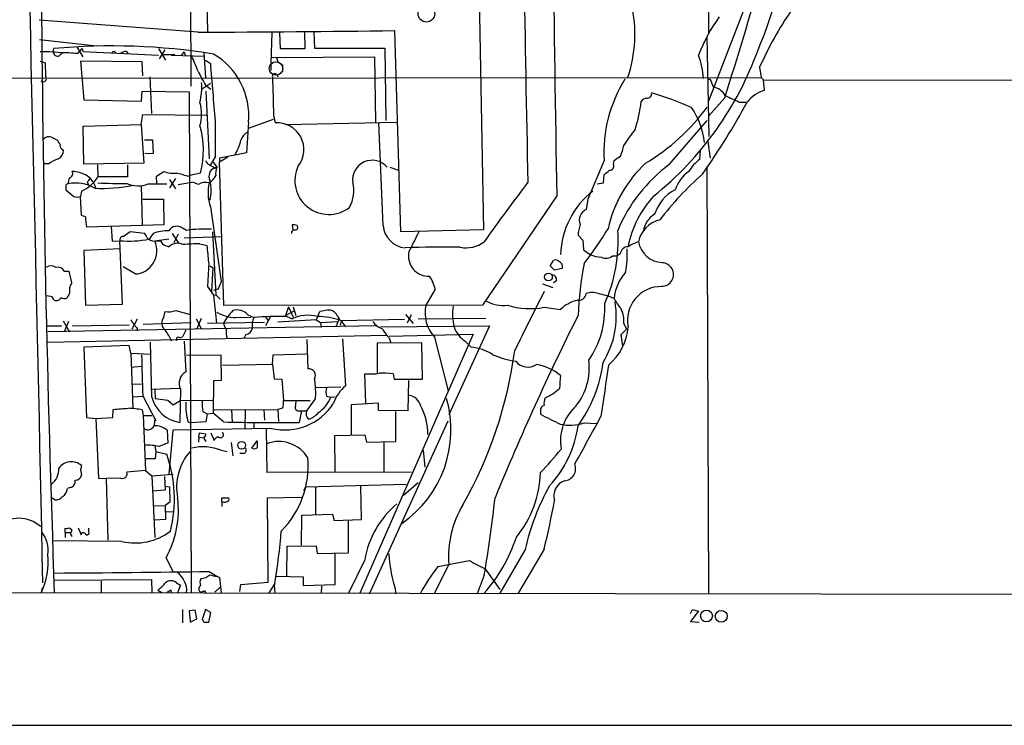
# Model space of a CAD drawing. Extents: x 1 to 1071, y 17 to 898.
# Drawn here: x 108 to 261, y 44 to 154 of the extents above; entities that cross this region are included whole.
import ezdxf

# ---------------------------------------------------------------- set-up
doc = ezdxf.new("R2010")
doc.units = 0
doc.header["$MEASUREMENT"] = 0
doc.layers.add('MAIN', color=5, linetype='CONTINUOUS')

msp = doc.modelspace()

# ---------------------------------------------------------------- linework, layer by layer
at = {"layer": 'MAIN'}
for p, q in [((215.138, 301.7519), (214.63, 151.6379)), ((178.2233, 199.0513), (179.7473, 121.2426)), ((134.1967, 180.3399), (134.2813, 143.5099)), ((226.2293, 171.2806), (214.63, 141.2239)), ((136.7367, 159.5966), (136.906, 151.8073)), ((135.382, 151.8919), (110.744, 153.7546)), ((146.8967, 151.8073), (146.7273, 147.1506)), ((148.082, 151.8073), (148.1667, 149.3519)), ((152.0613, 149.3519), (151.9767, 151.8919)), ((153.416, 151.8919), (153.5007, 149.4366)), ((166.878, 120.9039), (165.9467, 152.1459)), ((110.8287, 150.7913), (119.634, 149.7753)), ((214.376, 151.1299), (214.7147, 135.7206)), ((112.9453, 148.8439), (113.03, 149.3519)), ((113.8767, 148.2513), (114.3847, 148.6746)), ((116.586, 149.6059), (117.5173, 148.0819)), ((116.7553, 148.5899), (117.4327, 149.3519)), ((117.4327, 149.3519), (117.5173, 148.9286)), ((117.5173, 148.9286), (129.286, 148.3359)), ((124.2907, 148.9286), (124.5447, 148.5899)), ((129.286, 149.3519), (130.3867, 147.5739)), ((129.4553, 147.7433), (130.302, 149.1826)), ((130.048, 148.4206), (131.826, 148.4206)), ((131.318, 148.3359), (136.398, 148.1666)), ((132.9267, 148.3359), (133.2653, 148.8439)), ((133.2653, 148.8439), (133.4347, 148.3359)), ((136.3133, 148.7593), (136.5673, 144.8646)), ((148.1667, 149.3519), (152.0613, 149.3519)), ((153.5007, 149.4366), (164.4227, 149.4366)), ((164.4227, 149.4366), (164.592, 138.1759)), ((110.9133, 147.4046), (111.6753, 147.1506)), ((111.6753, 147.1506), (111.76, 145.0339)), ((126.746, 147.3199), (117.1787, 147.4046)), ((117.1787, 147.4046), (117.6867, 141.3933)), ((126.8307, 145.1186), (126.746, 147.3199)), ((136.5673, 147.5739), (137.3293, 147.0659)), ((146.7273, 146.9813), (146.7273, 145.9653)), ((146.8967, 147.9973), (162.814, 148.0819)), ((147.574, 147.9973), (147.828, 147.3199)), ((148.5053, 146.8966), (148.5053, 145.7959)), ((162.814, 148.0819), (162.9833, 137.9219)), ((147.574, 145.3726), (147.828, 144.9493)), ((222.5887, 146.4733), (222.8427, 144.8646)), ((91.8633, 144.7799), (222.8427, 144.8646)), ((127.9313, 144.9493), (128.1853, 139.2766)), ((137.3293, 143.9333), (135.9747, 143.0019)), ((136.5673, 143.6793), (137.414, 143.0866)), ((214.7147, 144.6106), (214.884, 144.6106)), ((214.884, 144.6106), (215.392, 143.4253)), ((222.8427, 144.8646), (223.1813, 144.5259)), ((223.1813, 144.5259), (431.1227, 144.1873)), ((223.3507, 142.9173), (223.1813, 144.5259)), ((126.6613, 141.2239), (126.746, 142.7479)), ((126.746, 142.7479), (134.0273, 142.6633)), ((134.0273, 142.6633), (134.366, 64.9393)), ((136.652, 142.7479), (137.16, 132.2493)), ((117.6867, 141.3933), (126.6613, 141.2239)), ((217.17, 141.7319), (214.63, 138.8533)), ((219.456, 141.0546), (220.5567, 141.0546)), ((126.5767, 137.5833), (126.8307, 139.1073)), ((126.8307, 139.1073), (136.7367, 139.0226)), ((117.602, 137.3293), (126.5767, 137.5833)), ((126.5767, 137.5833), (127, 131.5719)), ((143.256, 137.9219), (142.9173, 133.1806)), ((143.256, 136.9906), (147.1507, 138.4299)), ((147.1507, 139.0226), (147.4047, 137.8373)), ((149.0133, 137.5833), (166.2853, 137.9219)), ((164.1687, 121.9199), (163.4913, 137.8373)), ((208.6187, 131.4026), (214.4607, 138.1759)), ((117.6867, 131.4026), (117.602, 137.3293)), ((112.6913, 135.6359), (113.6227, 135.1279)), ((127.0847, 135.2126), (128.3547, 135.2126)), ((128.3547, 135.2126), (128.4393, 133.0959)), ((214.5453, 134.9586), (214.884, 132.3339)), ((114.3, 133.7733), (114.554, 133.6039)), ((128.4393, 133.0959), (127.1693, 133.0113)), ((142.9173, 133.1806), (138.7687, 132.3339)), ((213.36, 133.5193), (213.2753, 132.1646)), ((112.268, 131.4873), (111.4213, 131.4873)), ((127, 131.5719), (117.6867, 131.4026)), ((138.0913, 132.5879), (137.3293, 131.3179)), ((137.7527, 131.7413), (138.3453, 130.9793)), ((140.0387, 132.5033), (138.7687, 131.7413)), ((138.7687, 132.3339), (138.7687, 131.7413)), ((139.446, 109.4739), (138.7687, 131.7413)), ((198.4587, 131.9953), (195.9187, 125.9839)), ((199.898, 131.4026), (199.9827, 131.9953)), ((119.8033, 131.3179), (119.888, 129.4553)), ((124.46, 131.3179), (124.46, 129.4553)), ((128.9473, 129.5399), (130.1327, 130.3019)), ((135.8053, 130.0479), (134.366, 129.7093)), ((138.3453, 130.9793), (137.922, 130.8099)), ((138.0913, 130.8099), (138.3453, 130.9793)), ((165.1847, 130.9793), (166.5393, 130.4713)), ((214.376, 131.0639), (214.63, 64.6853)), ((118.1947, 128.6086), (118.4487, 128.1853)), ((124.46, 129.4553), (119.888, 129.4553)), ((129.032, 128.4393), (128.9473, 129.5399)), ((131.9107, 129.2013), (130.9793, 127.7619)), ((130.9793, 129.0319), (131.9107, 127.5926)), ((132.334, 128.2699), (134.4507, 128.6086)), ((133.7733, 129.5399), (134.366, 129.7093)), ((197.358, 128.3546), (198.374, 128.5239)), ((198.374, 128.5239), (198.4587, 129.7939)), ((114.8927, 128.0159), (114.8927, 127.4233)), ((117.348, 127.2539), (117.1787, 126.4073)), ((118.4487, 128.1853), (118.618, 128.0159)), ((126.5767, 128.1006), (126.746, 122.0046)), ((127.6773, 128.3546), (130.556, 128.3546)), ((117.348, 123.4439), (117.1787, 126.4073)), ((126.8307, 125.9839), (130.048, 125.9839)), ((130.048, 125.9839), (130.1327, 122.0046)), ((191.0927, 126.4919), (179.578, 109.5586)), ((195.9187, 125.9839), (195.6647, 124.3753)), ((137.3293, 124.7986), (139.0227, 113.1993)), ((117.9407, 123.2746), (117.348, 123.4439)), ((130.1327, 122.0046), (118.11, 121.6659)), ((121.92, 121.7506), (122.0893, 119.4646)), ((123.7827, 120.2266), (124.8833, 120.9886)), ((124.8833, 120.9886), (127.0847, 120.7346)), ((133.604, 121.1579), (133.0113, 121.4966)), ((137.668, 120.9039), (138.176, 111.1673)), ((150.0293, 122.0046), (150.114, 121.2426)), ((179.7473, 121.2426), (166.878, 120.9039)), ((122.0893, 119.4646), (123.2747, 119.5493)), ((123.698, 109.7279), (123.2747, 119.5493)), ((128.4393, 120.6499), (127.8467, 119.8033)), ((130.8947, 119.8033), (128.6933, 119.4646)), ((128.6933, 119.4646), (129.6247, 119.5493)), ((131.4027, 120.6499), (132.4187, 119.1259)), ((132.334, 120.5653), (131.6567, 119.2106)), ((133.2653, 119.9726), (139.0227, 120.2266)), ((194.3947, 120.3959), (195.1567, 119.6339)), ((195.1567, 119.6339), (195.2413, 118.1099)), ((123.3593, 118.2793), (117.6867, 118.0253)), ((117.6867, 118.0253), (117.9407, 109.5586)), ((130.3867, 118.7873), (130.8947, 118.6179)), ((135.7207, 119.0413), (136.8213, 118.7873)), ((195.2413, 118.1099), (196.2573, 117.4326)), ((137.0753, 116.1626), (136.906, 112.4373)), ((190.0767, 115.6546), (190.5847, 116.5013)), ((199.7287, 117.1786), (200.4907, 117.1786)), ((200.914, 117.5173), (200.4907, 117.1786)), ((114.6387, 114.8079), (115.4007, 114.8079)), ((125.6453, 114.3846), (123.7827, 115.4853)), ((137.2447, 115.6546), (137.7527, 115.3159)), ((137.5833, 111.6753), (137.7527, 115.3159)), ((190.754, 114.9773), (190.0767, 115.6546)), ((191.9393, 115.2313), (190.754, 114.9773)), ((191.008, 113.2839), (190.5847, 113.0299)), ((136.906, 112.4373), (137.8373, 111.0826)), ((138.5147, 112.0139), (137.8373, 111.8446)), ((172.212, 112.0139), (170.7727, 109.5586)), ((188.8913, 112.8606), (190.5, 112.2679)), ((112.776, 110.8286), (111.9293, 110.9979)), ((115.4853, 111.3366), (115.062, 110.6593)), ((137.8373, 111.0826), (138.176, 111.1673)), ((137.8373, 111.0826), (138.2607, 106.7646)), ((138.176, 111.1673), (138.8533, 110.4899)), ((117.9407, 109.5586), (123.698, 109.7279)), ((130.1327, 107.6959), (130.302, 108.5426)), ((131.9953, 108.7119), (134.1967, 108.1193)), ((179.578, 109.5586), (139.446, 109.4739)), ((149.4367, 109.3046), (149.0133, 107.9499)), ((149.0133, 107.9499), (150.4527, 108.7119)), ((149.4367, 109.3046), (150.1987, 107.6959)), ((150.1987, 109.3046), (150.622, 107.9499)), ((154.0087, 107.8653), (154.3473, 108.5426)), ((189.1453, 109.2199), (191.6853, 108.8813)), ((114.4693, 107.1033), (115.4853, 105.4099)), ((115.316, 107.0186), (114.6387, 105.4099)), ((125.984, 107.3573), (125.1373, 105.8333)), ((135.128, 107.4419), (135.9747, 105.8333)), ((135.2127, 105.8333), (135.9747, 107.5266)), ((141.3087, 107.6113), (143.5947, 107.6959)), ((143.1713, 108.0346), (144.1027, 107.6113)), ((146.6427, 107.7806), (145.8807, 106.3413)), ((145.8807, 107.7806), (146.304, 107.1033)), ((153.7547, 107.2726), (147.828, 106.9339)), ((149.1827, 107.7806), (150.0293, 107.4419)), ((154.0087, 107.8653), (153.7547, 107.2726)), ((153.7547, 107.2726), (154.432, 106.8493)), ((154.432, 106.8493), (157.0567, 107.0186)), ((157.3107, 107.4419), (156.8027, 106.1719)), ((157.0567, 107.8653), (157.3107, 107.4419)), ((157.6493, 107.1033), (157.48, 106.4259)), ((157.5647, 107.1879), (167.4707, 107.3573)), ((157.6493, 107.1033), (158.3267, 106.1719)), ((167.64, 108.1193), (168.8253, 106.6799)), ((168.4867, 108.0346), (167.894, 106.7646)), ((169.5873, 107.4419), (180.086, 107.5266)), ((112.014, 106.3413), (114.2153, 106.3413)), ((163.1527, 106.3413), (112.0987, 105.4099)), ((115.9087, 106.3413), (124.714, 106.5106)), ((125.984, 105.9179), (125.984, 105.5793)), ((126.9153, 106.5953), (134.366, 106.8493)), ((133.5193, 105.6639), (133.0113, 104.6479)), ((136.906, 106.7646), (145.7113, 106.9339)), ((154.432, 106.8493), (154.5167, 106.0873)), ((163.7453, 106.1719), (180.6787, 106.3413)), ((180.6787, 106.3413), (174.3287, 92.5406)), ((201.0833, 104.9866), (201.93, 105.8333)), ((201.5067, 106.6799), (201.93, 105.8333)), ((112.0987, 103.8013), (164.6767, 104.9019)), ((133.2653, 103.9706), (133.5193, 99.2293)), ((142.8327, 104.9866), (142.5787, 104.4786)), ((152.3153, 104.2246), (152.4847, 99.6526)), ((157.8187, 104.3093), (158.3267, 97.0279)), ((178.1387, 105.0713), (160.528, 64.8546)), ((165.1, 104.7326), (178.1387, 105.0713)), ((165.1, 104.4786), (165.354, 103.7166)), ((172.1273, 104.5633), (174.244, 96.2659)), ((176.8687, 103.9706), (177.8, 103.0393)), ((201.3373, 103.2086), (201.0833, 104.9866)), ((124.714, 103.2933), (117.6867, 103.0393)), ((117.6867, 103.0393), (118.11, 92.1173)), ((124.968, 102.1079), (124.714, 103.2933)), ((128.27, 95.2499), (128.016, 103.8013)), ((170.18, 103.7166), (163.2373, 103.6319)), ((163.2373, 103.6319), (163.2373, 98.9753)), ((170.2647, 98.0439), (170.18, 103.7166)), ((124.968, 102.1079), (128.016, 101.9386)), ((124.968, 102.1079), (125.3067, 93.6413)), ((133.604, 101.7693), (138.938, 101.8539)), ((138.938, 101.8539), (139.0227, 97.8746)), ((146.9813, 100.4146), (147.066, 101.8539)), ((147.066, 101.8539), (152.2307, 102.0233)), ((125.0527, 99.9066), (126.6613, 100.0759)), ((139.192, 100.2453), (146.9813, 100.4146)), ((146.9813, 100.4146), (147.2353, 98.1286)), ((139.0227, 97.8746), (137.8373, 97.7899)), ((147.2353, 98.1286), (148.4207, 98.0439)), ((148.4207, 98.0439), (148.6747, 94.7419)), ((161.4593, 94.3186), (161.29, 98.8906)), ((165.6927, 98.8906), (165.862, 98.0439)), ((165.862, 98.0439), (170.2647, 98.0439)), ((168.0633, 97.8746), (167.9787, 93.1333)), ((125.1373, 97.3666), (126.6613, 97.2819)), ((128.1853, 96.5199), (132.588, 96.6893)), ((128.6933, 96.4353), (128.778, 95.0806)), ((132.6727, 96.5199), (132.588, 91.3553)), ((137.8373, 97.7899), (137.7527, 92.7946)), ((153.67, 96.7739), (157.5647, 96.8586)), ((125.3067, 95.3346), (126.8307, 95.4193)), ((126.8307, 95.5039), (128.8627, 91.6093)), ((128.778, 95.0806), (130.7253, 94.8266)), ((130.7253, 94.8266), (131.572, 94.0646)), ((131.572, 94.0646), (132.7573, 94.8266)), ((132.7573, 94.8266), (137.7527, 94.7419)), ((153.5853, 94.9959), (152.2307, 93.1333)), ((153.67, 95.9273), (153.5853, 94.9959)), ((155.3633, 95.4193), (156.0407, 95.2499)), ((156.0407, 95.2499), (156.718, 95.3346)), ((122.174, 92.1173), (122.2587, 93.3873)), ((126.746, 93.3026), (126.9153, 92.4559)), ((137.922, 93.3026), (147.828, 93.3873)), ((140.6313, 93.3873), (140.716, 91.3553)), ((142.748, 93.3026), (142.6633, 90.4239)), ((145.6267, 93.3873), (145.7113, 91.6939)), ((148.5053, 93.5566), (147.828, 93.3873)), ((147.828, 93.3873), (147.9127, 91.5246)), ((148.6747, 94.7419), (152.8233, 94.7419)), ((163.4067, 94.3186), (159.1733, 94.0646)), ((159.1733, 94.0646), (159.1733, 89.4926)), ((163.4067, 93.2179), (163.4067, 94.3186)), ((118.11, 92.1173), (119.5493, 91.9479)), ((119.5493, 91.9479), (122.174, 92.1173)), ((119.5493, 91.9479), (119.9727, 82.7193)), ((126.9153, 92.4559), (128.27, 92.4559)), ((126.9153, 92.4559), (127.254, 83.9046)), ((128.6933, 92.0326), (128.6087, 90.9319)), ((136.144, 93.0486), (136.8213, 92.7099)), ((136.8213, 92.7099), (136.652, 91.4399)), ((136.8213, 92.7099), (137.7527, 92.7946)), ((139.3613, 91.4399), (137.7527, 92.7946)), ((151.0453, 93.1333), (151.4687, 93.1333)), ((151.4687, 93.1333), (151.13, 91.3553)), ((151.4687, 93.1333), (152.2307, 93.1333)), ((167.9787, 93.1333), (163.4067, 93.2179)), ((166.116, 88.3919), (166.116, 93.0486)), ((188.5527, 93.2179), (188.5527, 92.6253)), ((130.6407, 90.1699), (130.7253, 88.1379)), ((131.4873, 90.1699), (130.8947, 83.3119)), ((146.812, 90.4239), (131.4873, 90.1699)), ((133.858, 91.4399), (134.2813, 91.2706)), ((136.652, 91.4399), (134.2813, 91.2706)), ((144.1027, 91.2706), (144.1027, 90.4239)), ((146.1347, 83.5659), (146.05, 90.3393)), ((162.052, 64.7699), (174.244, 91.6093)), ((195.326, 91.2706), (197.2733, 91.1859)), ((135.5513, 89.0693), (135.4667, 88.3073)), ((135.5513, 89.0693), (135.636, 89.7466)), ((135.5513, 89.0693), (136.3133, 88.9846)), ((135.636, 89.7466), (136.652, 89.5773)), ((137.414, 89.7466), (137.922, 88.5613)), ((156.6333, 89.3233), (161.29, 89.4079)), ((156.718, 83.6506), (156.6333, 89.3233)), ((161.29, 89.4079), (161.544, 88.3073)), ((128.6933, 87.7146), (128.8627, 86.8679)), ((140.5467, 88.2226), (140.8007, 86.1906)), ((143.764, 87.3759), (144.6107, 88.4766)), ((161.544, 88.3073), (166.116, 88.3919)), ((164.2533, 88.3073), (164.2533, 83.7353)), ((128.778, 85.6826), (127.254, 85.6826)), ((128.8627, 86.8679), (128.778, 85.6826)), ((128.8627, 86.8679), (130.556, 86.4446)), ((139.0227, 87.0373), (139.954, 86.8679)), ((142.494, 86.5293), (141.9013, 86.5293)), ((170.3493, 87.0373), (170.6033, 84.4126)), ((117.1787, 83.9893), (117.348, 83.2273)), ((119.9727, 82.7193), (121.158, 82.6346)), ((123.444, 82.7193), (121.158, 82.6346)), ((121.158, 82.6346), (121.412, 73.0673)), ((127.254, 83.9046), (124.3753, 83.6506)), ((127.254, 83.9046), (128.27, 83.0579)), ((128.27, 83.0579), (131.572, 83.3119)), ((128.27, 83.0579), (128.6933, 73.4906)), ((130.2173, 82.9733), (130.302, 80.8566)), ((168.5713, 83.6506), (146.1347, 83.5659)), ((115.57, 81.2799), (115.1467, 81.1106)), ((130.302, 81.4493), (130.9793, 81.3646)), ((130.9793, 81.3646), (131.064, 78.9939)), ((152.146, 81.3646), (151.8073, 80.7719)), ((152.146, 81.3646), (167.7247, 81.7879)), ((153.67, 81.3646), (153.67, 77.1313)), ((160.782, 76.2846), (160.6973, 81.4493)), ((167.3013, 80.0946), (169.5873, 82.0419)), ((113.1993, 79.3326), (112.6913, 79.6713)), ((130.302, 80.8566), (128.3547, 80.6873)), ((139.1073, 79.0786), (139.1073, 79.6713)), ((140.1233, 79.6713), (140.208, 79.2479)), ((146.2193, 79.6713), (151.4687, 79.7559)), ((146.304, 66.5479), (146.2193, 79.6713)), ((128.524, 78.4013), (130.302, 78.4859)), ((131.064, 78.9939), (130.302, 78.4859)), ((130.302, 78.4859), (130.3867, 76.2846)), ((139.1073, 79.0786), (139.1073, 78.3166)), ((130.4713, 77.5546), (131.6567, 77.4699)), ((151.4687, 72.3053), (151.5533, 76.9619)), ((151.5533, 76.9619), (156.2947, 77.1313)), ((156.2947, 77.1313), (156.5487, 76.1153)), ((114.808, 74.2526), (114.808, 74.9299)), ((115.4007, 75.0146), (115.824, 74.7606)), ((116.84, 75.0146), (117.2633, 73.9139)), ((118.4487, 74.4219), (118.4487, 74.9299)), ((130.3867, 76.2846), (128.6087, 76.1999)), ((156.5487, 76.1153), (160.782, 76.2846)), ((158.75, 71.1199), (158.75, 76.1153)), ((114.808, 74.2526), (114.808, 73.4906)), ((114.808, 74.2526), (115.57, 74.2526)), ((123.6133, 72.8979), (112.9453, 72.9826)), ((149.1827, 67.4793), (149.2673, 72.1359)), ((149.2673, 72.1359), (153.7547, 72.2206)), ((153.7547, 72.2206), (153.924, 71.0353)), ((130.4713, 70.3579), (131.4873, 68.2413)), ((153.924, 71.0353), (158.75, 71.1199)), ((156.718, 66.2093), (156.718, 71.0353)), ((186.182, 71.6279), (182.2027, 64.7699)), ((189.1453, 71.7126), (185.0813, 64.8546)), ((161.29, 70.0193), (158.75, 64.8546)), ((174.3287, 69.3419), (172.1273, 64.8546)), ((172.6353, 69.0033), (177.546, 69.9346)), ((137.16, 68.2413), (138.3453, 67.4793)), ((138.3453, 67.4793), (138.7687, 67.3099)), ((138.7687, 67.3099), (139.0227, 64.9393)), ((147.574, 67.4793), (151.7227, 67.3946)), ((151.7227, 67.3946), (151.7227, 66.0399)), ((179.832, 67.6486), (178.7313, 64.7699)), ((180.0013, 68.6646), (182.2873, 65.4473)), ((113.1147, 66.8866), (128.1853, 66.9713)), ((120.396, 66.7173), (120.396, 64.9393)), ((128.1853, 66.9713), (128.27, 64.9393)), ((132.08, 66.4633), (132.6727, 66.1246)), ((132.6727, 66.1246), (132.2493, 64.9393)), ((138.0067, 65.0239), (138.8533, 65.7859)), ((141.9013, 65.1086), (142.0707, 66.2093)), ((142.0707, 66.2093), (146.304, 66.5479)), ((147.32, 66.3786), (146.3887, 64.9393)), ((147.2353, 66.1246), (147.32, 64.8546)), ((151.7227, 66.0399), (156.718, 66.2093)), ((154.6013, 65.9553), (154.5167, 64.8546)), ((165.9467, 65.7859), (166.116, 64.7699)), ((297.6033, 64.6006), (86.4447, 64.9393)), ((111.252, 65.7013), (111.0827, 64.9393)), ((129.794, 64.9393), (129.2013, 65.2779)), ((131.1487, 65.3626), (131.318, 64.9393)), ((133.6887, 65.4473), (133.5193, 64.9393)), ((136.398, 65.2779), (136.652, 64.9393)), ((133.0113, 62.3146), (133.0113, 60.2826)), ((134.9587, 62.2299), (134.0273, 62.1453)), ((134.0273, 62.1453), (134.1967, 60.5366)), ((135.2127, 60.8753), (134.9587, 62.2299)), ((136.5673, 62.3146), (136.0593, 60.7906)), ((137.414, 61.8913), (136.5673, 62.3146)), ((137.0753, 60.3673), (137.414, 61.8913)), ((211.836, 61.7219), (212.1747, 62.3146)), ((213.106, 62.0606), (211.836, 60.4519)), ((212.1747, 62.3146), (213.106, 62.0606)), ((134.1967, 60.3673), (135.2127, 60.8753)), ((136.3133, 60.3673), (137.0753, 60.3673)), ((211.836, 60.4519), (213.1907, 60.3673)), ((86.0213, 44.3653), (477.1813, 44.4499))]:
    msp.add_line(p, q, dxfattribs=at)
for centre, radius in [((170.8619, 154.7723), 1.2944), ((189.8106, 113.9208), 0.5951), ((142.1907, 87.8075), 0.6102), ((214.3318, 61.3341), 0.9179), ((216.6284, 61.2792), 0.9195)]:
    msp.add_circle(centre, radius, dxfattribs=at)
at = {"layer": 'MAIN', "color": 5}
msp.add_circle((147.5179, 146.2664), 1.0415, dxfattribs=at)
at = {"layer": 'MAIN'}
for centre, radius, start, end in [((7507.7935, 252.8275), 7317.7914, 180.37796292, 180.98921331), ((-33799.2088, -648.8933), 33918.09, 1.20849811, 1.43768106), ((6229.9442, 254.6109), 6044.6523, 180.56837733, 181.19443151), ((161.6366, 175.0885), 65.9953, 336.88725, 353.149462), ((-464.7032, 358.203), 715.4095, 342.3871613, 343.9810441), ((3403.0118, 182.7504), 3292.0058, 180.3911958, 182.0508836), ((181.9819, 151.588), 21.2382, 341.303231, 12.803632), ((273.1083, 124.0711), 55.2638, 145.618507, 156.085787), ((236.3627, 139.5477), 24.8617, 143.71022, 159.299514), ((109.3689, 5121.2429), 4969.4191, 270.299924, 270.6523377), ((122.0947, 51.0885), 98.6806, 80.820335, 95.270561), ((111.7179, 135.8072), 13.0615, 80.110029, 93.531705), ((113.6086, 148.8581), 0.6635, 181.226407, 293.837087), ((114.6813, 126.3001), 22.3861, 84.684103, 91.843113), ((122.3433, 148.6568), 0.2627, 345.244224, 194.755776), ((124.1938, 147.9431), 0.9902, 84.384402, 139.217958), ((132.1185, 138.8984), 11.1802, 354.989305, 59.235488), ((174.0855, 166.4613), 51.2498, 308.749098, 340.296858), ((200.8265, 143.8657), 13.0679, 3.639813, 20.003409), ((104.6252, 134.6832), 32.7317, 20.004672, 24.326596), ((804.3864, 199.1836), 669.09, 184.467489, 185.2387765), ((686.3081, 441.1095), 625.0437, 208.1858557, 208.415035), ((147.32, 145.1017), 0.3714, 46.844093, 204.225635), ((111.379, 144.6952), 0.4992, 221.629726, 41.638305), ((125.4032, 143.3831), 10.596, 346.835523, 3.893566), ((1628.7134, 184.3352), 1482.2555, 181.5226198, 181.7518069), ((219.7196, 133.291), 21.3003, 147.898015, 183.487455), ((205.101, 142.379), 0.7327, 267.003653, 9.021406), ((190.9088, 92.668), 52.0106, 66.070071, 73.334384), ((214.7455, 140.5784), 2.9194, 30.739591, 77.205738), ((225.1784, 137.357), 5.853, 108.195968, 140.821002), ((129.6372, 139.1919), 6.338, 343.708155, 16.291845), ((180.715, 143.9485), 23.6683, 342.474602, 353.183473), ((205.1475, 140.5463), 1.1042, 94.404277, 147.518859), ((124.7464, 192.8807), 109.0036, 324.691265, 331.611133), ((472.3544, 691.8856), 606.1125, 245.1099399, 245.3391235), ((187.9318, 159.7888), 32.9224, 301.010556, 323.687678), ((202.1185, 133.41), 11.9983, 6.601175, 34.511376), ((1513.8902, 135.3396), 1375.8017, 179.8854043, 180.1145915), ((147.7023, 133.7059), 4.1421, 321.874005, 94.12011), ((122.3679, 133.5771), 13.8931, 345.284187, 16.031501), ((144.042, 134.5315), 2.0595, 115.009667, 163.167257), ((218.1027, 124.2199), 19.4517, 139.621773, 148.560381), ((112.3388, 134.4069), 1.2785, 73.996126, 135.858786), ((114.7228, 135.4662), 1.1509, 197.093579, 233.981411), ((114.5541, 134.2813), 0.5681, 153.43946, 243.425927), ((132.1718, 137.8283), 10.2606, 330.923647, 344.74111), ((113.0759, 133.5859), 1.4782, 295.285706, 0.697702), ((193.812, 135.7515), 7.8185, 336.808915, 349.792031), ((115.6845, 126.7744), 5.821, 109.856629, 125.939303), ((137.5409, 132.2915), 1.0177, 196.921424, 253.078576), ((162.4589, 128.9736), 3.0535, 41.060245, 186.865279), ((218.3555, 117.0716), 19.7861, 132.873887, 167.328502), ((31.1503, 386.357), 305.2937, 303.57419, 303.803352), ((217.2866, 126.8171), 6.6848, 126.874526, 148.580267), ((115.2197, 129.9928), 0.7551, 290.592455, 24.162015), ((115.3175, 123.6191), 6.7089, 66.983075, 84.944438), ((131.572, 133.7445), 3.7314, 247.310919, 277.824779), ((128.3547, 114.5542), 15.9353, 70.120784, 76.48045), ((138.5146, 129.54), 1.4014, 115.016152, 205.019857), ((264.6811, 342.7358), 246.8554, 238.919682, 239.148841), ((140.9711, 129.9632), 2.8155, 158.845168, 186.907187), ((155.7134, 128.8878), 5.263, 154.560151, 307.52724), ((29.532, 341.7826), 271.0635, 308.550169, 308.779351), ((199.2913, 131.1344), 0.6632, 271.209504, 23.848478), ((222.9482, 111.8722), 24.2234, 126.267584, 157.459482), ((215.0969, 125.4998), 5.951, 126.202285, 161.142152), ((117.4882, 128.2394), 2.2598, 152.413275, 177.077961), ((116.5013, 123.0889), 5.4167, 57.896397, 103.559833), ((114.8847, 132.6621), 5.9428, 294.48808, 327.342688), ((116.1873, 126.7531), 3.5101, 16.702371, 60.031194), ((117.5168, 129.5403), 1.1522, 306.039438, 342.889228), ((123.2323, 186.8603), 58.4322, 266.718948, 271.120842), ((126.1308, 132.472), 4.3982, 246.475723, 290.586234), ((134.1549, 126.0281), 2.5974, 59.665759, 83.460787), ((136.6097, 126.4216), 2.1732, 75.331319, 121.7329), ((143.548, 126.9477), 6.5796, 166.139478, 199.064469), ((135.6325, 130.9531), 2.8695, 302.162003, 332.421405), ((131.2111, 127.381), 6.2336, 345.446564, 14.552546), ((154.2279, 127.3063), 5.36, 331.075593, 14.061651), ((456.6505, -76.6879), 339.2213, 142.756809, 144.690436), ((246.3629, 92.9254), 49.3203, 131.474568, 142.7676), ((115.189, 128.0583), 0.2993, 81.875312, 188.143638), ((369.5275, 444.415), 406.5988, 231.225596, 231.454779), ((120.4778, 150.5071), 22.8562, 267.24698, 282.414039), ((204.7996, 116.9433), 13.1235, 128.21804, 177.863262), ((212.2828, 121.8744), 6.2232, 116.919561, 162.961508), ((116.6707, 127.8884), 1.5658, 251.068631, 288.931369), ((217.9201, 115.5746), 16.044, 137.120386, 168.757373), ((196.3421, 122.7665), 1.7456, 112.833973, 202.827922), ((127.1069, 123.426), 9.1675, 180.94628, 191.069203), ((208.0459, 118.5362), 4.3361, 102.672133, 168.77999), ((208.1498, 120.5524), 3.6326, 120.01427, 171.755693), ((125.8804, 119.567), 1.6774, 13.993164, 44.113543), ((130.6516, 115.1519), 5.9264, 87.649072, 111.919), ((132.1308, 120.396), 1.4095, 51.339557, 151.28021), ((136.4834, 99.8136), 21.5376, 87.298034, 97.682963), ((150.3868, 120.7817), 0.4613, 92.335786, 196.600508), ((150.2411, 120.4397), 1.5791, 69.609571, 97.70781), ((150.512, 121.6236), 0.4073, 249.295776, 46.691705), ((167.8831, 122.1561), 3.722, 183.63856, 264.947311), ((930.9294, -261.6298), 851.9653, 153.3203603, 153.5495373), ((201.3403, 119.8877), 6.9642, 161.570775, 175.815204), ((159.416, 144.6714), 45.9561, 321.388772, 329.59397), ((177.0961, 119.5085), 23.5371, 335.673115, 4.018393), ((123.8366, 119.657), 0.5721, 95.405678, 190.850351), ((124.7013, 135.1454), 15.6612, 264.773608, 281.586092), ((125.4486, 117.957), 3.5778, 273.151582, 24.921213), ((128.7922, 121.3322), 1.8702, 226.633607, 266.968695), ((130.7248, 119.8874), 1.1509, 197.084062, 252.915938), ((177.0346, 123.0698), 4.6304, 258.440117, 307.166622), ((205.9809, 112.6811), 7.0471, 108.089912, 122.601082), ((207.6173, 120.0393), 3.881, 189.782206, 267.282607), ((132.2399, 117.1976), 1.9562, 64.047953, 133.444456), ((135.1286, 96.6803), 22.3688, 88.483212, 95.213514), ((114.3044, 115.2836), 22.7879, 2.210628, 8.844476), ((173.4996, -49.9772), 168.5307, 89.113623, 92.021317), ((171.2057, 117.1745), 3.1327, 167.437071, 272.920312), ((202.2249, 117.2877), 1.3308, 91.761133, 170.065591), ((189.1387, 117.3484), 12.9096, 347.883172, 4.135135), ((190.881, 115.7534), 0.8045, 37.875608, 111.61228), ((191.2503, 115.5404), 0.7552, 335.837985, 69.400443), ((197.978, 120.7142), 3.7054, 242.329826, 270.886066), ((198.7578, 118.3365), 1.5111, 241.437049, 309.979858), ((112.6067, 114.3846), 1.27, 53.130102, 126.869898), ((113.6332, 114.3104), 1.1218, 26.325226, 103.637373), ((102.7353, 110.8532), 13.2685, 9.44209, 17.340681), ((256.9299, 104.7849), 62.6152, 169.68823, 177.102647), ((207.2727, 109.8062), 7.3304, 138.758781, 173.982975), ((207.3911, 114.2999), 1.8231, 268.695548, 88.701903), ((435.1185, -14.3933), 322.4168, 156.687987, 156.91717), ((166.798, 110.9504), 5.5175, 11.113404, 34.127563), ((190.4012, 113.552), 0.6634, 336.162913, 88.782227), ((117.7712, 111.7599), 2.3248, 146.886863, 190.491118), ((2472.8575, -1035.8957), 2555.8287, 153.3203583, 153.5495413), ((207.2931, 107.2217), 5.2159, 89.389231, 191.611324), ((-14.043, 25.9073), 152.626, 33.578089, 33.807293), ((113.4238, 111.0096), 0.7552, 245.837985, 339.400443), ((114.666, 111.4685), 0.9009, 233.544775, 296.075842), ((182.7827, 114.9144), 5.4001, 240.040736, 277.34111), ((195.6438, 104.7754), 5.7033, 103.52457, 133.952872), ((194.4794, 111.5058), 1.1972, 261.865837, 351.875988), ((196.596, 108.8598), 2.6461, 69.393269, 110.606731), ((195.6736, 101.0263), 10.4756, 65.710582, 79.807621), ((186.6183, 107.8654), 13.7115, 328.340375, 9.238027), ((207.1649, 114.3075), 8.0944, 207.462851, 221.293533), ((130.7678, 112.4365), 3.9217, 263.178521, 288.240442), ((150.0086, 100.4), 12.4046, 137.927678, 149.130429), ((141.4781, 106.5956), 2.2221, 40.360214, 107.74919), ((156.6128, 99.4155), 9.4041, 94.004921, 103.940046), ((155.6266, 107.2912), 1.541, 21.872523, 77.657508), ((176.2932, 108.3743), 5.6461, 167.891989, 222.452535), ((182.8527, 108.189), 7.938, 171.302953, 194.720748), ((186.9844, 120.7015), 11.6832, 252.507684, 280.658698), ((184.0864, 109.0988), 14.4745, 326.012081, 2.826646), ((196.9127, 107.0112), 4.6059, 355.87521, 25.111808), ((464.1427, 360.589), 423.3305, 216.754624, 216.983812), ((131.2084, 106.7625), 1.4242, 139.051365, 230.475662), ((141.3793, 113.4681), 5.8572, 238.802384, 269.309369), ((146.3876, 106.4261), 2.574, 152.583788, 189.470007), ((147.9128, 69.5869), 38.2148, 88.095678, 95.722021), ((152.4292, 102.4077), 5.577, 74.452847, 115.488036), ((153.8874, 96.0779), 11.7028, 71.685968, 89.820809), ((164.6257, 108.2283), 2.3938, 210.353778, 254.83053), ((563.0712, -76.9), 412.4219, 153.371372, 157.688699), ((125.0979, 101.3899), 6.7342, 22.533409, 39.395425), ((141.6688, 107.2518), 2.3584, 191.922191, 216.975336), ((143.106, 105.4943), 3.3386, 174.17209, 199.244691), ((142.6632, 106.1721), 1.1976, 278.136869, 351.863132), ((170.0185, 109.3806), 6.9441, 209.910776, 224.903734), ((179.1446, 107.4734), 4.1772, 198.153881, 236.986713), ((193.3116, 106.9878), 8.9098, 310.821566, 354.745896), ((132.3945, 104.2125), 0.3516, 86.053693, 206.557764), ((132.5882, 105.4941), 0.9461, 259.679445, 296.565051), ((119.1446, 111.1645), 65.9958, 330.404185, 352.483346), ((177.0726, 95.5304), 7.544, 56.951775, 84.466924), ((1714.242, 141.0288), 1588.064, 181.4135351, 181.6427185), ((187.4347, 116.9909), 16.3758, 247.570955, 260.538253), ((186.5585, 99.8837), 9.5955, 321.384953, 6.724558), ((152.6524, 98.6637), 1.003, 327.75664, 99.624787), ((186.641, 102.4184), 2.4701, 219.780327, 302.274612), ((186.8235, 92.885), 7.5311, 49.792323, 81.320529), ((177.5342, 103.2161), 20.9109, 323.736367, 353.002464), ((2188.2032, -200.0568), 2011.6087, 171.4145326, 171.6437172), ((134.5862, 97.4089), 2.11, 120.373714, 204.919283), ((246.0078, 104.1361), 92.702, 183.715626, 185.080221), ((161.8831, 113.7742), 14.8954, 267.718015, 276.525906), ((164.0839, 85.1762), 13.8084, 83.309362, 92.10792), ((699.6023, 55.2955), 509.7628, 175.122705, 175.351887), ((158.0322, 96.0966), 2.7535, 165.760371, 194.239629), ((162.0234, 92.4914), 5.852, 129.175879, 161.805931), ((185.0974, 104.0183), 9.8062, 295.47171, 310.885212), ((133.3505, 96.5417), 5.2422, 194.266074, 261.63634), ((151.0368, 97.3753), 5.4366, 304.208905, 336.986705), ((157.0768, 90.1995), 17.6035, 304.499203, 16.097985), ((167.7496, 93.2792), 2.3435, 15.241824, 80.21211), ((191.0079, 94.3185), 1.8931, 153.429535, 190.303222), ((81.1191, 686.1202), 594.1589, 273.9703404, 274.1995239), ((123.8638, 78.2309), 15.3448, 79.173888, 87.140522), ((144.2738, 94.1401), 10.7601, 178.147703, 194.533462), ((143.3406, 94.2341), 7.2936, 176.673626, 189.354356), ((148.8696, 99.232), 9.0452, 256.851317, 327.098073), ((146.8126, 94.4033), 1.8926, 333.425472, 10.30593), ((150.997, 93.6262), 0.4953, 158.14274, 275.59663), ((147.7862, 94.5303), 2.8437, 345.33971, 4.267354), ((161.8385, 89.5135), 9.2728, 359.870861, 28.199482), ((189.2934, 93.2533), 0.7415, 101.520561, 182.736234), ((199.0889, 88.4402), 7.4221, 132.694773, 189.567276), ((153.4595, 92.7808), 1.2784, 163.993655, 225.865219), ((151.7375, 94.762), 3.0157, 286.011162, 321.368974), ((571.0764, 853.8627), 851.9429, 243.3203574, 243.5495404), ((-128.1278, 267.3879), 370.1184, 330.462239, 331.764591), ((127.5928, 91.3551), 1.1358, 243.425925, 333.441717), ((128.6229, 87.5034), 3.3439, 52.884395, 90.243307), ((147.5165, 407.2988), 315.9642, 268.521002, 270.655273), ((177.3963, 93.1856), 17.1585, 317.229514, 352.167549), ((193.1633, 97.7874), 6.8663, 256.845581, 288.359216), ((136.2034, 89.5095), 0.4537, 284.017867, 8.594459), ((137.2875, 89.133), 0.9763, 183.741073, 229.386611), ((139.1492, 87.9266), 1.3816, 117.338444, 152.652283), ((138.8836, 89.4624), 0.4809, 219.904728, 50.104413), ((127.6769, 80.0071), 7.8087, 77.472306, 93.727099), ((257.0479, -250.7658), 361.681, 110.442383, 110.671566), ((136.1857, 79.7671), 7.8041, 68.683122, 102.845269), ((142.3459, 87.0796), 0.5699, 285.062887, 31.327573), ((144.1291, 88.0005), 0.7235, 239.692258, 311.733506), ((398.6105, 87.9686), 254.0003, 179.885409, 180.114592), ((147.9343, 83.0559), 5.3408, 31.568707, 110.659256), ((140.7953, 129.0112), 65.9245, 316.421058, 320.644655), ((110.9719, 79.4886), 20.7828, 346.130115, 19.554331), ((140.4773, 81.3066), 8.3889, 138.475986, 191.24095), ((138.1394, 84.6665), 14.3942, 315.103296, 4.723809), ((110.8268, 84.0981), 2.9687, 308.906062, 2.803422), ((115.765, 82.8171), 2.4345, 49.43955, 144.138392), ((286.5706, 42.0074), 174.5167, 165.851148, 166.080355), ((192.1322, 84.1906), 1.9003, 274.400324, 22.590874), ((116.3301, 83.4158), 1.0352, 270.10516, 349.508523), ((123.692, 83.4026), 0.7269, 250.051911, 19.948089), ((172.162, 83.988), 16.3962, 320.574873, 358.524822), ((113.4955, 81.2377), 1.6561, 302.475173, 355.598376), ((115.4508, 82.1765), 0.9045, 277.572876, 13.04067), ((222.1906, 63.4641), 36.9225, 150.698933, 167.225957), ((193.0821, 79.9888), 2.4432, 109.215121, 197.653273), ((113.302, 80.73), 1.4012, 265.796682, 320.598098), ((117.1089, 77.7353), 15.2637, 331.096849, 7.286857), ((139.6153, 333.6711), 254.0003, 269.885409, 270.114592), ((-9.9655, 100.5106), 192.6214, 350.177055, 353.789135), ((139.5422, 79.9138), 0.9417, 242.493394, 314.995698), ((175.7886, 67.5052), 14.715, 130.227487, 170.162564), ((190.0181, 70.4764), 15.7304, 149.032058, 184.135858), ((45.5417, 106.3097), 147.7124, 346.45439, 349.443443), ((107.5618, 71.2658), 5.2114, 48.74902, 129.817677), ((114.9772, 75.8621), 0.9474, 259.712463, 296.551529), ((107.8741, 71.5931), 4.2867, 350.233126, 39.804202), ((116.1767, 74.1255), 0.5373, 166.31553, 240.07521), ((115.358, 74.6337), 0.483, 307.902036, 15.233269), ((117.6231, 73.8928), 0.3604, 49.748707, 176.643808), ((118.1806, 74.2291), 0.3303, 190.677194, 35.721221), ((125.6934, 81.6074), 8.9544, 256.567606, 307.533832), ((59.8331, 81.442), 88.7742, 350.230662, 355.519257), ((161.5027, 81.1448), 24.5221, 318.370846, 342.02027), ((100.4778, 69.8077), 11.669, 335.341526, 5.203009), ((188.3392, 72.4905), 23.3747, 183.777323, 196.668371), ((200.6595, 47.7431), 35.176, 142.814694, 150.892239), ((186.4531, 84.1463), 16.7723, 237.922811, 247.376693), ((99.7744, 2469.1379), 2401.1877, 270.3183204, 270.8921101), ((129.688, 64.9602), 4.0303, 6.941806, 50.541548), ((135.8444, 69.0894), 1.9493, 271.34042, 315.918683), ((138.9114, 72.4438), 4.9967, 250.514868, 263.494683), ((-166.5559, 362.2206), 419.103, 314.885399, 315.114582), ((131.2333, 65.5741), 1.2278, 46.402491, 133.594129), ((136.1723, 65.5319), 0.6267, 125.845888, 234.154112), ((136.949, 66.5055), 1.2348, 149.04818, 202.151227), ((46.2274, 192.1817), 152.6261, 303.578069, 303.807272), ((135.2108, 67.2296), 2.2844, 285.084417, 301.31174), ((135.7631, 60.325), 0.5518, 4.396316, 57.536771)]:
    msp.add_arc(centre, radius, start, end, dxfattribs=at)

doc.saveas('drawing.dxf')
